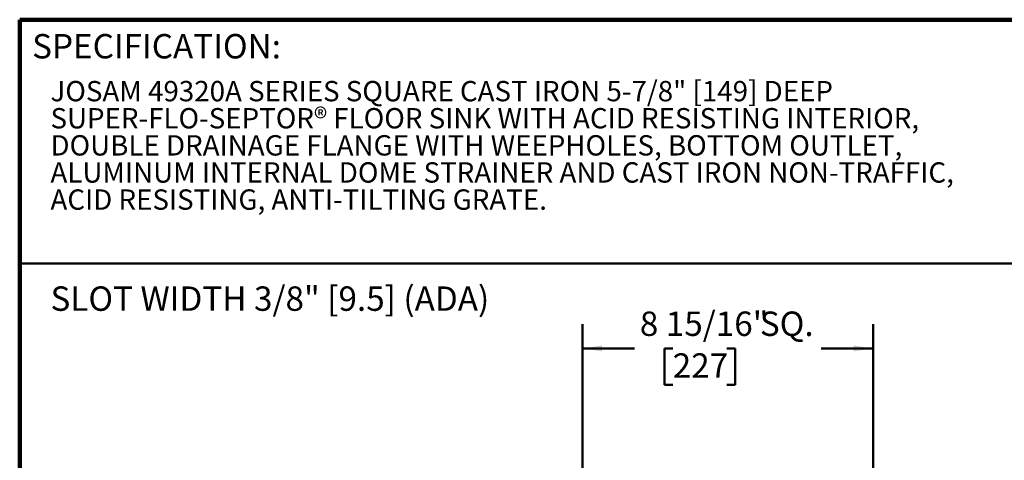
# Model space of a CAD drawing. Units: inches. Extents: x 0.1 to 8.4, y 0.1 to 10.9.
# Drawn here: x 0.4 to 5.4, y 8.7 to 10.9 of the extents above; entities that cross this region are included whole.
import ezdxf

# ---------------------------------------------------------------- set-up
doc = ezdxf.new("R2010")
doc.units = ezdxf.units.IN
doc.header["$MEASUREMENT"] = 0
doc.layers.add('WALL', color=7, linetype='Continuous', lineweight=50)
doc.styles.add('SLDTEXTSTYLE0', font='TXT', dxfattribs={"width": 0.605})
doc.dimstyles.new('SLDDIMSTYLE0', dxfattribs={"dimtxt": 0.121338, "dimasz": 0.1, "dimexe": 0, "dimexo": 0.0625, "dimgap": 0.030334, "dimtad": 0, "dimtih": 1, "dimtoh": 1, "dimdec": 6, "dimlfac": 6, "dimrnd": 1e-09, "dimzin": 12, "dimdsep": 46, "dimlunit": 5, "dimtxsty": 'SLDTEXTSTYLE0', "dimsah": 1, "dimcen": 0.09, "dimadec": 0, "dimazin": 3, "dimtfac": 1, "dimtdec": 3, "dimtofl": 0, "dimtmove": 0, "dimatfit": 3, "dimfxl": 0, "dimfrac": 2, "dimtolj": 1, "dimtzin": 12, "dimarcsym": 0})

# ---------------------------------------------------------------- blocks, each defined once
blk = doc.blocks.new('SW_NOTE_0_3')
at = {"color": 0, "linetype": 'Continuous', "lineweight": 18, "char_height": 0.104167, "attachment_point": 1, "style": 'SLDTEXTSTYLE0'}
for s, insert in [('JOSAM 49320A SERIES SQUARE CAST IRON 5-7/8" [149] DEEP', (0, 0.1343)), ('SUPER-FLO-SEPTOR® FLOOR SINK WITH ACID RESISTING INTERIOR,', (0, -0.0046)), ('DOUBLE DRAINAGE FLANGE WITH WEEPHOLES, BOTTOM OUTLET,', (0, -0.1435)), ('ALUMINUM INTERNAL DOME STRAINER AND CAST IRON NON-TRAFFIC,', (0, -0.2824)), ('ACID RESISTING, ANTI-TILTING GRATE.', (0, -0.4213))]:
    blk.add_mtext(s, dxfattribs=dict(at, insert=insert))
blk = doc.blocks.new('_D')
at = {"layer": 'WALL'}
for p, q in [((3.2817, 8.0396), (3.2817, 9.3781)), ((4.7713, 8.0396), (4.7713, 9.3781)), ((3.2817, 9.2531), (3.5478, 9.2531)), ((3.7441, 9.2531), (3.7024, 9.2531)), ((3.7024, 9.2531), (3.7024, 9.0668)), ((4.0219, 9.2531), (4.0635, 9.2531)), ((4.0635, 9.2531), (4.0635, 9.0668)), ((4.7713, 9.2531), (4.5052, 9.2531)), ((3.7024, 9.0668), (3.7441, 9.0668)), ((4.0635, 9.0668), (4.0219, 9.0668))]:
    blk.add_line(p, q, dxfattribs=at)
for points in [[(3.2817, 9.2531), (3.3817, 9.2381), (3.3817, 9.2681)], [(4.7713, 9.2531), (4.6713, 9.2681), (4.6713, 9.2381)]]:
    blk.add_solid(points, dxfattribs=at)
at = {"layer": 'WALL', "char_height": 0.125, "attachment_point": 1, "style": 'SLDTEXTSTYLE0'}
for s, insert in [('8 15/16"', (3.5756, 9.442)), ('SQ.', (4.1904, 9.442)), ('227', (3.7441, 9.2279))]:
    blk.add_mtext(s, dxfattribs=dict(at, insert=insert))

msp = doc.modelspace()

# ---------------------------------------------------------------- linework, layer by layer
at = {"color": 7, "linetype": 'Continuous', "lineweight": 100}
for p in [(8.3984375, 10.9375), (0.3984375, 0.0625)]:
    msp.add_line(p, (0.3984375, 10.9375), dxfattribs=at)
at = {"color": 7, "linetype": 'Continuous', "lineweight": 50}
msp.add_line((0.3984375, 9.6875), (8.3984375, 9.6875), dxfattribs=at)

# ---------------------------------------------------------------- block references
at = {"color": 7, "linetype": 'Continuous', "lineweight": 18}
msp.add_blockref('SW_NOTE_0_3', (0.55618448, 10.48916684), dxfattribs=at)

# ---------------------------------------------------------------- texts
at = {"color": 7, "linetype": 'Continuous', "lineweight": 0, "insert": (0.46220652, 10.86398487), "char_height": 0.125, "attachment_point": 1, "style": 'SLDTEXTSTYLE0'}
msp.add_mtext('SPECIFICATION:', dxfattribs=at)
at = {"layer": 'WALL', "insert": (0.55618448, 9.57069069), "char_height": 0.125, "attachment_point": 1, "style": 'SLDTEXTSTYLE0'}
msp.add_mtext('SLOT WIDTH 3/8" [9.5] (ADA)', dxfattribs=at)

# ---------------------------------------------------------------- dimensions: what is measured, and where the dimension line sits
at = {"layer": 'WALL'}
dim = msp.add_linear_dim(base=(4.77127215, 9.25311186), p1=(3.28168881, 7.97707019), p2=(4.77127215, 7.97707019), text='<>SQ.', dimstyle='SLDDIMSTYLE0', dxfattribs=at)
dim.commit()
dim.dimension.update_dxf_attribs({"geometry": '_D', "text_midpoint": (4.02648048, 9.25311186), "dimtype": 160})

doc.saveas('drawing.dxf')
